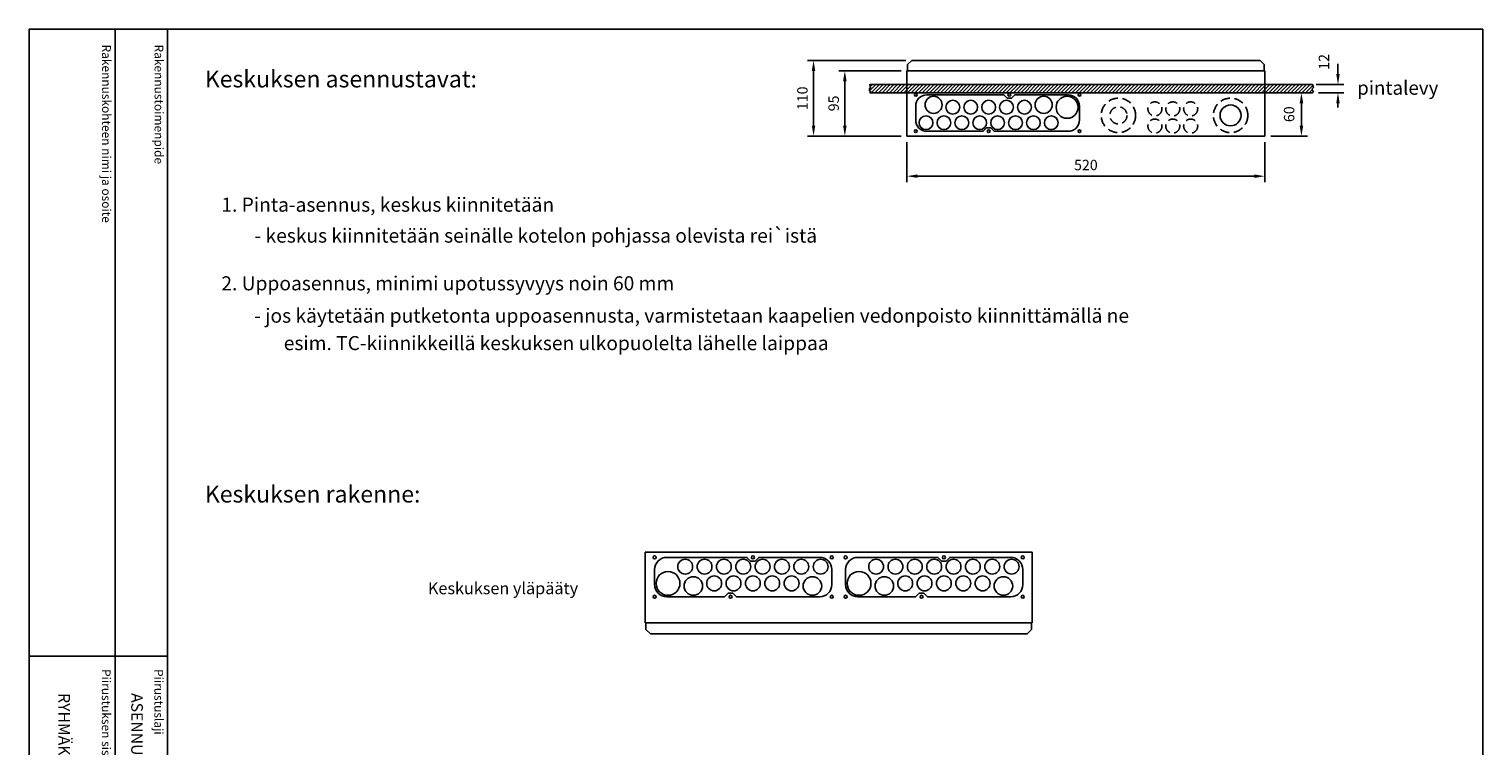
# Model space of a CAD drawing. Extents: x 0 to 7435, y 0 to 3483.
# Drawn here: x 4994 to 7435, y 2279 to 3483 of the extents above; entities that cross this region are included whole.
import ezdxf

# ---------------------------------------------------------------- set-up
doc = ezdxf.new("R2010")
doc.units = 0
doc.header["$LTSCALE"] = 63.5
doc.header["$MEASUREMENT"] = 0
doc.linetypes.add('HIDDEN', pattern=[0.375, 0.25, -0.125])
doc.layers.get('0').update_dxf_attribs({"linetype": 'CONTINUOUS'})
for name, color, linetype in [('EHYTV1', 1, 'CONTINUOUS'), ('EHYTV5', 5, 'CONTINUOUS'), ('KATKOV1', 1, 'HIDDEN'), ('TEXT15', 1, 'CONTINUOUS'), ('TEXT25', 2, 'CONTINUOUS'), ('TEXT35', 3, 'CONTINUOUS')]:
    doc.layers.add(name, color=color, linetype=linetype)
doc.styles.add('ROMANS', font='romans')
doc.styles.get("Standard").update_dxf_attribs({"font": 'fiso'})

# ---------------------------------------------------------------- blocks, each defined once
blk = doc.blocks.new('Otsikko_RK')
at = {"layer": 'TEXT35', "style": 'ROMANS'}
for tag, p in [('OSOITE', (13.9, 3435.3)), ('NIMI', (48.9, 3435.3)), ('KOHDE', (83.9, 3435.3)), ('TOIMENPIDE', (171.2, 3435.3)), ('PIIRUSTUS', (48.9, 2367.4)), ('PIIRUSTUSLAJI', (171.2, 2367.4)), ('KOODI', (12.7, 1393.6)), ('TARKASTAJA', (79.2, 1303.6)), ('TEKI', (117, 1303.6)), ('MUUTOS', (156.9, 1303.6)), ('PVM', (201, 1313.6)), ('PIIRUSTUS', (48.9, 496.4)), ('MITTAKAAVA', (165.2, 496.7)), ('LEHTI', (165.2, 234.6)), ('LEHDISTÄ', (165.2, 82.2))]:
    blk.add_attdef(tag, p, '', height=19.4, rotation=270, dxfattribs=at)
blk = doc.blocks.new('*X11')
at = {"color": 0}
for p, q in [((1140.2, 371.2), (1149, 380)), ((1141.1, 377.4), (1143.7, 380)), ((1142.3, 368), (1154.3, 380)), ((1147.6, 368), (1159.6, 380)), ((1152.9, 368), (1164.9, 380)), ((1158.2, 368), (1170.2, 380)), ((1163.5, 368), (1175.5, 380)), ((1168.8, 368), (1180.8, 380)), ((1174.1, 368), (1186.1, 380)), ((1179.4, 368), (1191.4, 380)), ((1184.7, 368), (1196.7, 380)), ((1190, 368), (1202, 380)), ((1195.3, 368), (1207.3, 380)), ((1200.6, 368), (1212.6, 380)), ((1205.9, 368), (1217.9, 380)), ((1211.2, 368), (1223.2, 380)), ((1216.5, 368), (1228.5, 380)), ((1221.8, 368), (1233.8, 380)), ((1227.1, 368), (1239.1, 380)), ((1232.4, 368), (1244.4, 380)), ((1237.7, 368), (1249.7, 380)), ((1243, 368), (1255, 380)), ((1248.3, 368), (1260.3, 380)), ((1253.6, 368), (1265.6, 380)), ((1258.9, 368), (1270.9, 380)), ((1264.2, 368), (1276.2, 380)), ((1269.5, 368), (1281.5, 380)), ((1274.8, 368), (1286.8, 380)), ((1280.2, 368), (1292.2, 380)), ((1285.5, 368), (1297.5, 380)), ((1290.8, 368), (1302.8, 380)), ((1296.1, 368), (1308.1, 380)), ((1301.4, 368), (1313.4, 380)), ((1306.7, 368), (1318.7, 380)), ((1312, 368), (1324, 380)), ((1317.3, 368), (1329.3, 380)), ((1322.6, 368), (1334.6, 380)), ((1327.9, 368), (1339.9, 380)), ((1333.2, 368), (1345.2, 380)), ((1338.5, 368), (1350.5, 380)), ((1343.8, 368), (1355.8, 380)), ((1349.1, 368), (1361.1, 380)), ((1354.4, 368), (1366.4, 380)), ((1359.7, 368), (1371.7, 380)), ((1365, 368), (1377, 380)), ((1370.3, 368), (1382.3, 380)), ((1375.6, 368), (1387.6, 380)), ((1380.9, 368), (1392.9, 380)), ((1386.2, 368), (1398.2, 380)), ((1391.5, 368), (1403.5, 380)), ((1396.8, 368), (1408.8, 380)), ((1402.1, 368), (1414.1, 380)), ((1407.4, 368), (1419.4, 380)), ((1412.7, 368), (1424.7, 380)), ((1418, 368), (1430, 380)), ((1423.3, 368), (1435.3, 380)), ((1428.6, 368), (1440.6, 380)), ((1433.9, 368), (1445.9, 380)), ((1439.3, 368), (1451.3, 380)), ((1444.6, 368), (1456.6, 380)), ((1449.9, 368), (1461.9, 380)), ((1455.2, 368), (1467.2, 380)), ((1460.5, 368), (1472.5, 380)), ((1465.8, 368), (1477.8, 380)), ((1471.1, 368), (1483.1, 380)), ((1476.4, 368), (1488.4, 380)), ((1481.7, 368), (1493.7, 380)), ((1487, 368), (1499, 380)), ((1492.3, 368), (1504.3, 380)), ((1497.6, 368), (1509.6, 380)), ((1502.9, 368), (1514.9, 380)), ((1508.2, 368), (1520.2, 380)), ((1513.5, 368), (1525.5, 380)), ((1518.8, 368), (1530.8, 380)), ((1524.1, 368), (1536.1, 380)), ((1529.4, 368), (1541.4, 380)), ((1534.7, 368), (1546.7, 380)), ((1540, 368), (1552, 380)), ((1545.3, 368), (1557.3, 380)), ((1550.6, 368), (1562.6, 380)), ((1555.9, 368), (1567.9, 380)), ((1561.2, 368), (1573.2, 380)), ((1566.5, 368), (1578.5, 380)), ((1571.8, 368), (1583.8, 380)), ((1577.1, 368), (1589.1, 380)), ((1582.4, 368), (1594.4, 380)), ((1587.7, 368), (1599.7, 380)), ((1593, 368), (1605, 380)), ((1598.3, 368), (1610.3, 380)), ((1603.7, 368), (1615.7, 380)), ((1609, 368), (1621, 380)), ((1614.3, 368), (1626.3, 380)), ((1619.6, 368), (1631.6, 380)), ((1624.9, 368), (1636.9, 380)), ((1630.2, 368), (1642.2, 380)), ((1635.5, 368), (1647.5, 380)), ((1640.8, 368), (1652.8, 380)), ((1646.1, 368), (1658.1, 380)), ((1651.4, 368), (1663.4, 380)), ((1656.7, 368), (1668.7, 380)), ((1662, 368), (1674, 380)), ((1667.3, 368), (1679.3, 380)), ((1672.6, 368), (1684.6, 380)), ((1677.9, 368), (1689.9, 380)), ((1683.2, 368), (1695.2, 380)), ((1688.5, 368), (1700.5, 380)), ((1693.8, 368), (1705.8, 380)), ((1699.1, 368), (1711.1, 380)), ((1704.4, 368), (1716.4, 380)), ((1709.7, 368), (1721.7, 380)), ((1715, 368), (1727, 380)), ((1720.3, 368), (1732.3, 380)), ((1725.6, 368), (1737.6, 380)), ((1730.9, 368), (1742.9, 380)), ((1736.2, 368), (1748.2, 380)), ((1741.5, 368), (1753.5, 380)), ((1746.8, 368), (1758.8, 380)), ((1752.1, 368), (1764.1, 380)), ((1757.4, 368), (1769.4, 380)), ((1762.8, 368), (1774.8, 380)), ((1768.1, 368), (1780.1, 380)), ((1773.4, 368), (1784.1, 378.7)), ((1778.7, 368), (1783.4, 372.7))]:
    blk.add_line(p, q, dxfattribs=at)
blk = doc.blocks.new('LAIPPA-A')
at = {"layer": 'EHYTV1'}
blk.add_lwpolyline([(-221.7, 53, 0.414214), (-238, 36.8), (-238, 16.3, 0.414214), (-221.7, 0), (-144, 0), (-139, 5), (-133, 5), (-128, 0), (-16.3, 0, 0.414214), (0, 16.3), (0, 36.8, 0.414214), (-16.3, 53), (-98, 53), (-103, 48), (-109, 48), (-114, 53)], format="xyb", close=True, dxfattribs=at)
for centre in [(-238, 53), (-106, 53), (0, 53), (0, 53), (-238, 0), (-136, 0), (0, 0), (0, 0)]:
    blk.add_circle(centre, 2, dxfattribs=at)
blk = doc.blocks.new('PIIRUSTUSKEHYS')
at = {"layer": 'EHYTV1'}
for p, q in [((144.3, 3483.5), (144.3, 1082)), ((232.1, 0), (232.1, 3483.5)), ((-0.4, 2429.4), (232.1, 2429.4))]:
    blk.add_line(p, q, dxfattribs=at)
blk.add_lwpolyline([(2441.3, 3483.5), (2441.3, 0), (0, 0), (0, 3483.5)], close=True, dxfattribs=at)
at = {"layer": 'TEXT15', "style": 'ROMANS'}
for s, p in [('Rakennuskohteen nimi ja osoite', (122.2, 3457.4)), ('Rakennustoimenpide', (210.4, 3457.4)), ('Piirustuksen sisältö^J', (121.8, 2407.8)), ('Piirustuslaji', (210, 2407.8))]:
    blk.add_text(s, height=14.701, rotation=270, dxfattribs=at).set_placement(p)

msp = doc.modelspace()

# ---------------------------------------------------------------- linework, layer by layer
at = {"layer": 'EHYTV1'}
for p, q in [((6466, 3430.7), (6301.2, 3430.7)), ((7192, 3407.7), (7192, 3425.2)), ((6311.2, 3321.1), (6311.2, 3413.2)), ((6458.1, 3413.4), (6353.8, 3413.4)), ((6363.8, 3395.9), (6363.8, 3321.1)), ((7139.3, 3376.3), (7120.6, 3376.3)), ((7155.1, 3390.2), (7202, 3390.2)), ((7159.3, 3376.3), (7202, 3376.3)), ((7130.6, 3369), (7130.6, 3321.1)), ((7192, 3369), (7192, 3351.5)), ((6458.1, 3303.6), (6301.2, 3303.6)), ((6458.1, 3303.6), (6353.8, 3303.6)), ((7079.2, 3303.6), (7140.6, 3303.6)), ((6468.1, 3293.6), (6468.1, 3226.2)), ((7069.2, 3293.6), (7069.2, 3226.2)), ((7051.7, 3236.2), (6485.6, 3236.2))]:
    msp.add_line(p, q, dxfattribs=at)
msp.add_lwpolyline([(6405.5, 3376.3), (6406.9, 3378.2), (6405.4, 3380.1), (6405, 3383.1), (6407.1, 3385.5), (6405.5, 3390.2), (7149.3, 3390.2), (7150.9, 3385.5), (7148.8, 3383.1), (7149.2, 3380.1), (7150.7, 3378.2), (7149.3, 3376.3)], close=True, dxfattribs=at)
msp.add_lwpolyline([(6739.1, 3311.7, 0.414214), (6757.9, 3330.4), (6757.9, 3354.1, 0.414214), (6739.1, 3372.9), (6649.2, 3372.9), (6643.4, 3367.1), (6636.5, 3367.1), (6630.7, 3372.9), (6501.5, 3372.9, 0.414214), (6482.8, 3354.1), (6482.8, 3330.4, 0.414214), (6501.5, 3311.7), (6596, 3311.7), (6601.8, 3317.4), (6608.8, 3317.4), (6614.5, 3311.7)], format="xyb", close=True, dxfattribs=at)
for centre, radius in [((6482.8, 3372.9), 2.31), ((6482.8, 3372.9), 2.31), ((6512.8, 3356.2), 14.4), ((6640, 3372.9), 2.31), ((6697.8, 3356.2), 14.4), ((6737.1, 3352.1), 18.5), ((6757.9, 3372.9), 2.31), ((6545.2, 3352.1), 11.6), ((6575.2, 3352.1), 11.6), ((6605.3, 3352.1), 11.6), ((6635.3, 3352.1), 11.6), ((6665.4, 3352.1), 11.6), ((7011.6, 3338.4), 17.6), ((6500.1, 3326.1), 11.6), ((6530.2, 3326.1), 11.6), ((6560.2, 3326.1), 11.6), ((6590.3, 3326.1), 11.6), ((6620.3, 3326.1), 11.6), ((6650.4, 3326.1), 11.6), ((6680.4, 3326.1), 11.6), ((6710.5, 3326.1), 11.6), ((6482.8, 3311.7), 2.31), ((6482.8, 3311.7), 2.31), ((6605.3, 3311.7), 2.31), ((6757.9, 3311.7), 2.31), ((6095.6, 2579.9), 12.5), ((6128.1, 2579.9), 12.5), ((6160.6, 2579.9), 12.5), ((6193.1, 2579.9), 12.5), ((6225.6, 2579.9), 12.5), ((6258.1, 2579.9), 12.5), ((6290.6, 2579.9), 12.5), ((6323.1, 2579.9), 12.5), ((6416.3, 2579.9), 12.5), ((6448.8, 2579.9), 12.5), ((6481.3, 2579.9), 12.5), ((6513.8, 2579.9), 12.5), ((6546.3, 2579.9), 12.5), ((6578.8, 2579.9), 12.5), ((6611.3, 2579.9), 12.5), ((6643.8, 2579.9), 12.5), ((6066.8, 2551.8), 20), ((6144.3, 2551.8), 12.5), ((6176.8, 2551.8), 12.5), ((6209.3, 2551.8), 12.5), ((6241.8, 2551.8), 12.5), ((6274.3, 2551.8), 12.5), ((6387.6, 2551.8), 20), ((6465.1, 2551.8), 12.5), ((6497.6, 2551.8), 12.5), ((6530.1, 2551.8), 12.5), ((6562.6, 2551.8), 12.5), ((6595.1, 2551.8), 12.5), ((6109.3, 2547.4), 15.6), ((6309.3, 2547.4), 15.6), ((6430.1, 2547.4), 15.6), ((6630.1, 2547.4), 15.6)]:
    msp.add_circle(centre, radius, dxfattribs=at)
for points in [[(6308.3, 3413.2), (6314.1, 3413.2), (6311.2, 3430.7)], [(6360.8, 3395.9), (6366.7, 3395.9), (6363.8, 3413.4)], [(7189.1, 3407.7), (7194.9, 3407.7), (7192, 3390.2)], [(7127.7, 3358.8), (7133.6, 3358.8), (7130.6, 3376.3)], [(7189.1, 3358.8), (7194.9, 3358.8), (7192, 3376.3)], [(6308.3, 3321.1), (6314.1, 3321.1), (6311.2, 3303.6)], [(6360.8, 3321.1), (6366.7, 3321.1), (6363.8, 3303.6)], [(7127.7, 3321.1), (7133.6, 3321.1), (7130.6, 3303.6)], [(6485.6, 3239.1), (6485.6, 3233.3), (6468.1, 3236.2)], [(7051.7, 3239.1), (7051.7, 3233.3), (7069.2, 3236.2)]]:
    msp.add_solid(points, dxfattribs=at)
at = {"layer": 'EHYTV5'}
for p, q in [((6469.1, 3423.8), (6476, 3430.7)), ((6469.1, 3415.1), (6469.1, 3423.8)), ((7061.2, 3430.7), (6476, 3430.7)), ((7068.1, 3423.8), (7061.2, 3430.7)), ((7068.1, 3415.1), (7068.1, 3423.8)), ((7069.2, 3413.4), (6468.1, 3413.4)), ((6468.1, 3413.4), (6468.1, 3303.6)), ((6469.1, 3415.1), (6470.8, 3413.4)), ((7068.1, 3415.1), (7066.4, 3413.4)), ((7069.2, 3303.6), (7069.2, 3413.4)), ((6468.1, 3303.6), (7069.2, 3303.6)), ((6028.5, 2604.3), (6678.5, 2604.3)), ((6028.5, 2485.6), (6028.5, 2604.3)), ((6678.5, 2604.3), (6678.5, 2485.6)), ((6678.5, 2485.6), (6028.5, 2485.6)), ((6029.6, 2483.7), (6031.4, 2485.6)), ((6029.6, 2483.7), (6029.6, 2474.3)), ((6029.6, 2474.3), (6037.1, 2466.8)), ((6037.1, 2466.8), (6669.9, 2466.8)), ((6677.4, 2474.3), (6669.9, 2466.8)), ((6677.4, 2483.7), (6675.5, 2485.6)), ((6677.4, 2483.7), (6677.4, 2474.3))]:
    msp.add_line(p, q, dxfattribs=at)
at = {"layer": 'KATKOV1'}
for centre, radius in [((6823.3, 3338.4), 28.9), ((6823.3, 3338.4), 14.4), ((6884.5, 3349.3), 11.8), ((6914.5, 3349.3), 11.8), ((6944.6, 3349.3), 11.8), ((7011.6, 3338.4), 28.9), ((6884.5, 3320.4), 11.8), ((6914.5, 3320.4), 11.8), ((6944.6, 3320.4), 11.8)]:
    msp.add_circle(centre, radius, dxfattribs=at)

# ---------------------------------------------------------------- block references
at = {"layer": 'EHYTV1'}
msp.add_blockref('PIIRUSTUSKEHYS', (4994.1, 0), dxfattribs=at)
for name, p, xscale, yscale, zscale in [('*X11', (5087.5, 2951), 1.155919300000278, 1.155919299999823, 1.1559193), ('LAIPPA-A', (6341.8, 2529.3), 1.25, 1.25, 1.25), ('LAIPPA-A', (6662.6, 2529.3), 1.25, 1.25, 1.25)]:
    msp.add_blockref(name, p, dxfattribs=dict(at, xscale=xscale, yscale=yscale, zscale=zscale))
at = {"layer": 'EHYTV1', "linetype": 'Continuous'}
ref = msp.add_blockref('Otsikko_RK', (4994.1, 0), dxfattribs=at)
ref.add_attrib('PIIRUSTUSLAJI', 'ASENNUSOHJE', (5165.3, 2367.4), dxfattribs={"layer": 'TEXT35', "height": 19.409, "rotation": 270, "style": 'ROMANS'})
ref.add_attrib('PIIRUSTUS', 'RYHMÄKESKUS RK', (5043, 2367.4), dxfattribs={"layer": 'TEXT35', "height": 19.409, "rotation": 270, "style": 'ROMANS'})
ref.add_attrib('PVM', '30.04.2005', (5195.1, 1313.6), dxfattribs={"layer": 'TEXT35', "height": 19.41, "rotation": 270, "style": 'ROMANS'})
ref.add_attrib('TEKI', 'JMa', (5111.1, 1303.6), dxfattribs={"layer": 'TEXT35', "height": 19.41, "rotation": 270, "style": 'ROMANS'})
ref.add_attrib('KOODI', 'PESSV145-30-A', (5006.8, 1393.6), dxfattribs={"layer": 'TEXT35', "height": 19.409, "rotation": 270, "style": 'ROMANS'})
ref.add_attrib('LEHTI', '3', (5159.3, 234.6), dxfattribs={"layer": 'TEXT35', "height": 19.4, "rotation": 270, "style": 'ROMANS'})
ref.add_attrib('LEHDISTÄ', '3', (5159.3, 82.2), dxfattribs={"layer": 'TEXT35', "height": 19.4, "rotation": 270, "style": 'ROMANS'})

# ---------------------------------------------------------------- texts
at = {"layer": 'EHYTV1'}
msp.add_text('60', height=17.5, rotation=90, dxfattribs=at).set_placement((7118.7, 3327.1))
at = {"layer": 'EHYTV1', "char_height": 17.5, "attachment_point": 5, "rotation": 90}
for s, insert in [('{\\Ffiso;12}', (7168.5, 3428.3)), ('{\\Ffiso;110}', (6292.5, 3367.1)), ('{\\Ffiso;95}', (6345, 3358.5))]:
    msp.add_mtext(s, dxfattribs=dict(at, insert=insert))
at = {"layer": 'EHYTV1', "insert": (6768.6, 3255), "char_height": 17.5, "attachment_point": 5}
msp.add_mtext('{\\Ffiso;520}', dxfattribs=at)
at = {"layer": 'TEXT25', "style": 'ROMANS'}
for s, p in [('Keskuksen asennustavat:', (5288.9, 3385.4)), ('Keskuksen rakenne:', (5288.9, 2687.7))]:
    msp.add_text(s, height=28.401, dxfattribs=at).set_placement(p)
at = {"layer": 'TEXT35', "style": 'ROMANS'}
for s, height, p in [('pintalevy', 23.12, (7224.2, 3373.1)), ('1. Pinta-asennus, keskus kiinnitetään', 23.667, (5316.6, 3176.5)), ('- keskus kiinnitetään seinälle kotelon pohjassa olevista rei`istä', 23.667, (5372.4, 3124.5)), ('2. Uppoasennus, minimi upotussyvyys noin 60 mm', 23.667, (5316.6, 3044.3)), ('- jos käytetään putketonta uppoasennusta, varmistetaan kaapelien vedonpoisto kiinnittämällä ne', 23.667, (5371.8, 2990)), ('esim. TC-kiinnikkeillä keskuksen ulkopuolelta lähelle laippaa', 23.667, (5421.4, 2943.8)), ('Keskuksen yläpääty', 20, (5663.5, 2533.6))]:
    msp.add_text(s, height=height, dxfattribs=at).set_placement(p)

doc.saveas('drawing.dxf')
